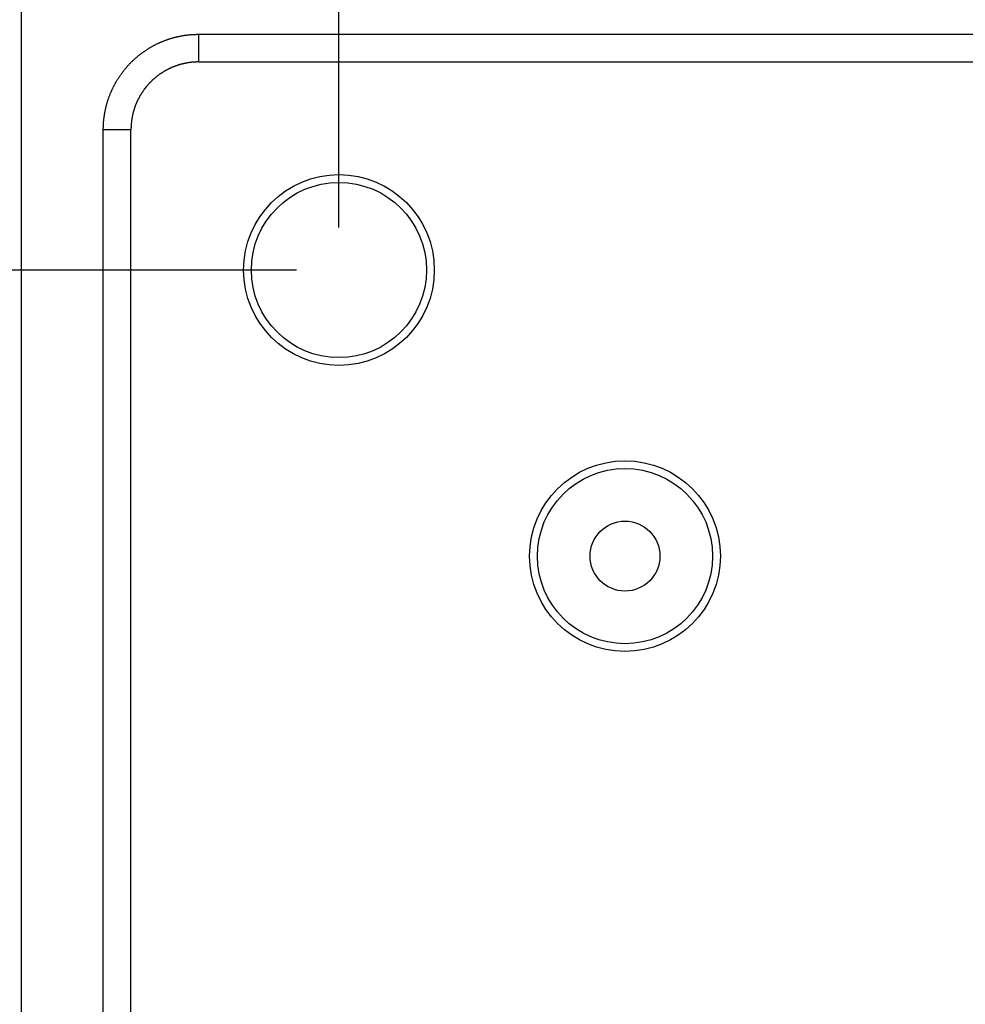
# Model space of a CAD drawing. Units: millimetres. Extents: x 0 to 841, y 0 to 594.
# Drawn here: x 480 to 502, y 480 to 503 of the extents above; entities that cross this region are included whole.
import ezdxf

# ---------------------------------------------------------------- set-up
doc = ezdxf.new("R2010")
doc.units = ezdxf.units.MM
doc.layers.add('LAYER_1', color=179, linetype='Continuous')
doc.layers.add('SLD-0', color=179, linetype='Continuous')

msp = doc.modelspace()

# ---------------------------------------------------------------- linework, layer by layer
at = {"layer": 'LAYER_1'}
for p, q in [((487.136, 497.844), (487.136, 528.89)), ((486.136, 496.844), (465.836, 496.844))]:
    msp.add_line(p, q, dxfattribs=at)
at = {"layer": 'SLD-0'}
for p, q in [((479.636, 503.094), (479.636, 387.094)), ((482.977, 502.239), (482.989, 502.244)), ((482.989, 502.244), (483.002, 502.249)), ((483.002, 502.249), (483.015, 502.254)), ((483.015, 502.254), (483.028, 502.259)), ((483.028, 502.259), (483.041, 502.264)), ((483.041, 502.264), (483.054, 502.269)), ((483.054, 502.269), (483.067, 502.274)), ((483.067, 502.274), (483.08, 502.278)), ((483.08, 502.278), (483.093, 502.283)), ((483.093, 502.283), (483.106, 502.287)), ((483.106, 502.287), (483.119, 502.292)), ((483.119, 502.292), (483.132, 502.296)), ((483.132, 502.296), (483.145, 502.3)), ((483.145, 502.3), (483.159, 502.304)), ((483.159, 502.304), (483.172, 502.308)), ((483.172, 502.308), (483.185, 502.312)), ((483.185, 502.312), (483.198, 502.316)), ((483.198, 502.316), (483.212, 502.32)), ((483.212, 502.32), (483.225, 502.324)), ((483.225, 502.324), (483.238, 502.327)), ((483.238, 502.327), (483.251, 502.331)), ((483.251, 502.331), (483.265, 502.334)), ((483.265, 502.334), (483.278, 502.338)), ((483.278, 502.338), (483.292, 502.341)), ((483.292, 502.341), (483.305, 502.344)), ((483.305, 502.344), (483.318, 502.347)), ((483.318, 502.347), (483.332, 502.35)), ((483.332, 502.35), (483.345, 502.353)), ((483.345, 502.353), (483.359, 502.356)), ((483.359, 502.356), (483.372, 502.359)), ((483.372, 502.359), (483.386, 502.362)), ((483.386, 502.362), (483.4, 502.364)), ((483.4, 502.364), (483.413, 502.367)), ((483.413, 502.367), (483.427, 502.369)), ((483.427, 502.369), (483.44, 502.372)), ((483.44, 502.372), (483.454, 502.374)), ((483.454, 502.374), (483.467, 502.376)), ((483.467, 502.376), (483.481, 502.379)), ((483.481, 502.379), (483.495, 502.381)), ((483.495, 502.381), (483.508, 502.383)), ((483.508, 502.383), (483.522, 502.385)), ((483.522, 502.385), (483.536, 502.386)), ((483.536, 502.386), (483.549, 502.388)), ((483.549, 502.388), (483.563, 502.39)), ((483.563, 502.39), (483.577, 502.391)), ((483.577, 502.391), (483.591, 502.393)), ((483.591, 502.393), (483.604, 502.394)), ((483.604, 502.394), (483.618, 502.396)), ((483.618, 502.396), (483.632, 502.397)), ((483.632, 502.397), (483.646, 502.398)), ((483.646, 502.398), (483.659, 502.399)), ((483.659, 502.399), (483.673, 502.4)), ((483.673, 502.4), (483.687, 502.401)), ((483.687, 502.401), (483.701, 502.402)), ((483.701, 502.402), (483.714, 502.402)), ((483.714, 502.402), (483.728, 502.403)), ((483.728, 502.403), (483.742, 502.404)), ((483.742, 502.404), (483.756, 502.404)), ((483.756, 502.404), (483.77, 502.404)), ((483.77, 502.404), (483.783, 502.405)), ((483.783, 502.405), (483.797, 502.405)), ((483.797, 502.405), (483.811, 502.405)), ((483.811, 502.405), (483.825, 502.405)), ((483.825, 502.405), (483.825, 501.752)), ((483.825, 502.405), (643.947, 502.405)), ((482.541, 502.003), (482.552, 502.01)), ((482.552, 502.01), (482.564, 502.018)), ((482.564, 502.018), (482.575, 502.026)), ((482.575, 502.026), (482.587, 502.034)), ((482.587, 502.034), (482.598, 502.041)), ((482.598, 502.041), (482.61, 502.049)), ((482.61, 502.049), (482.621, 502.056)), ((482.621, 502.056), (482.633, 502.063)), ((482.633, 502.063), (482.645, 502.071)), ((482.645, 502.071), (482.656, 502.078)), ((482.656, 502.078), (482.668, 502.085)), ((482.668, 502.085), (482.68, 502.092)), ((482.68, 502.092), (482.692, 502.099)), ((482.692, 502.099), (482.704, 502.106)), ((482.704, 502.106), (482.716, 502.113)), ((482.716, 502.113), (482.728, 502.12)), ((482.728, 502.12), (482.74, 502.126)), ((482.74, 502.126), (482.752, 502.133)), ((482.752, 502.133), (482.764, 502.139)), ((482.764, 502.139), (482.777, 502.146)), ((482.777, 502.146), (482.789, 502.152)), ((482.789, 502.152), (482.801, 502.159)), ((482.801, 502.159), (482.813, 502.165)), ((482.813, 502.165), (482.826, 502.171)), ((482.826, 502.171), (482.838, 502.177)), ((482.838, 502.177), (482.85, 502.183)), ((482.85, 502.183), (482.863, 502.189)), ((482.863, 502.189), (482.875, 502.195)), ((482.875, 502.195), (482.888, 502.201)), ((482.888, 502.201), (482.901, 502.206)), ((482.901, 502.206), (482.913, 502.212)), ((482.913, 502.212), (482.926, 502.218)), ((482.926, 502.218), (482.938, 502.223)), ((482.938, 502.223), (482.951, 502.229)), ((482.951, 502.229), (482.964, 502.234)), ((482.964, 502.234), (482.977, 502.239)), ((482.264, 501.775), (482.274, 501.785)), ((482.274, 501.785), (482.284, 501.794)), ((482.284, 501.794), (482.294, 501.804)), ((482.294, 501.804), (482.304, 501.813)), ((482.304, 501.813), (482.314, 501.822)), ((482.314, 501.822), (482.324, 501.832)), ((482.324, 501.832), (482.335, 501.841)), ((482.335, 501.841), (482.345, 501.85)), ((482.345, 501.85), (482.355, 501.859)), ((482.355, 501.859), (482.366, 501.868)), ((482.366, 501.868), (482.376, 501.877)), ((482.376, 501.877), (482.387, 501.886)), ((482.387, 501.886), (482.398, 501.894)), ((482.398, 501.894), (482.408, 501.903)), ((482.408, 501.903), (482.419, 501.912)), ((482.419, 501.912), (482.43, 501.92)), ((482.43, 501.92), (482.441, 501.929)), ((482.441, 501.929), (482.452, 501.937)), ((482.452, 501.937), (482.463, 501.946)), ((482.463, 501.946), (482.474, 501.954)), ((482.474, 501.954), (482.485, 501.962)), ((482.485, 501.962), (482.496, 501.97)), ((482.496, 501.97), (482.507, 501.979)), ((482.507, 501.979), (482.518, 501.987)), ((482.518, 501.987), (482.529, 501.995)), ((482.529, 501.995), (482.541, 502.003)), ((482.051, 501.539), (482.06, 501.55)), ((482.06, 501.55), (482.068, 501.561)), ((482.068, 501.561), (482.077, 501.572)), ((482.077, 501.572), (482.086, 501.583)), ((482.086, 501.583), (482.095, 501.593)), ((482.095, 501.593), (482.103, 501.604)), ((482.103, 501.604), (482.112, 501.614)), ((482.112, 501.614), (482.121, 501.625)), ((482.121, 501.625), (482.13, 501.635)), ((482.13, 501.635), (482.139, 501.646)), ((482.139, 501.646), (482.149, 501.656)), ((482.149, 501.656), (482.158, 501.666)), ((482.158, 501.666), (482.167, 501.676)), ((482.167, 501.676), (482.177, 501.687)), ((482.177, 501.687), (482.186, 501.697)), ((482.186, 501.697), (482.195, 501.707)), ((482.195, 501.707), (482.205, 501.717)), ((482.205, 501.717), (482.215, 501.727)), ((482.215, 501.727), (482.224, 501.736)), ((482.224, 501.736), (482.234, 501.746)), ((482.234, 501.746), (482.244, 501.756)), ((482.244, 501.756), (482.254, 501.766)), ((482.254, 501.766), (482.264, 501.775)), ((483.046, 501.55), (483.038, 501.545)), ((483.055, 501.554), (483.046, 501.55)), ((483.063, 501.559), (483.055, 501.554)), ((483.072, 501.564), (483.063, 501.559)), ((483.081, 501.568), (483.072, 501.564)), ((483.089, 501.573), (483.081, 501.568)), ((483.098, 501.577), (483.089, 501.573)), ((483.107, 501.582), (483.098, 501.577)), ((483.116, 501.586), (483.107, 501.582)), ((483.124, 501.59), (483.116, 501.586)), ((483.133, 501.595), (483.124, 501.59)), ((483.142, 501.599), (483.133, 501.595)), ((483.151, 501.603), (483.142, 501.599)), ((483.16, 501.607), (483.151, 501.603)), ((483.169, 501.611), (483.16, 501.607)), ((483.178, 501.615), (483.169, 501.611)), ((483.187, 501.619), (483.178, 501.615)), ((483.196, 501.623), (483.187, 501.619)), ((483.205, 501.627), (483.196, 501.623)), ((483.214, 501.631), (483.205, 501.627)), ((483.223, 501.634), (483.214, 501.631)), ((483.232, 501.638), (483.223, 501.634)), ((483.241, 501.642), (483.232, 501.638)), ((483.25, 501.645), (483.241, 501.642)), ((483.259, 501.649), (483.25, 501.645)), ((483.268, 501.652), (483.259, 501.649)), ((483.278, 501.656), (483.268, 501.652)), ((483.287, 501.659), (483.278, 501.656)), ((483.296, 501.662), (483.287, 501.659)), ((483.305, 501.665), (483.296, 501.662)), ((483.315, 501.669), (483.305, 501.665)), ((483.324, 501.672), (483.315, 501.669)), ((483.333, 501.675), (483.324, 501.672)), ((483.343, 501.678), (483.333, 501.675)), ((483.352, 501.681), (483.343, 501.678)), ((483.361, 501.684), (483.352, 501.681)), ((483.371, 501.686), (483.361, 501.684)), ((483.38, 501.689), (483.371, 501.686)), ((483.389, 501.692), (483.38, 501.689)), ((483.399, 501.694), (483.389, 501.692)), ((483.408, 501.697), (483.399, 501.694)), ((483.418, 501.7), (483.408, 501.697)), ((483.427, 501.702), (483.418, 501.7)), ((483.437, 501.704), (483.427, 501.702)), ((483.446, 501.707), (483.437, 501.704)), ((483.456, 501.709), (483.446, 501.707)), ((483.465, 501.711), (483.456, 501.709)), ((483.475, 501.713), (483.465, 501.711)), ((483.485, 501.716), (483.475, 501.713)), ((483.494, 501.718), (483.485, 501.716)), ((483.504, 501.72), (483.494, 501.718)), ((483.513, 501.722), (483.504, 501.72)), ((483.523, 501.723), (483.513, 501.722)), ((483.533, 501.725), (483.523, 501.723)), ((483.542, 501.727), (483.533, 501.725)), ((483.552, 501.729), (483.542, 501.727)), ((483.561, 501.73), (483.552, 501.729)), ((483.571, 501.732), (483.561, 501.73)), ((483.581, 501.733), (483.571, 501.732)), ((483.591, 501.735), (483.581, 501.733)), ((483.6, 501.736), (483.591, 501.735)), ((483.61, 501.738), (483.6, 501.736)), ((483.62, 501.739), (483.61, 501.738)), ((483.629, 501.74), (483.62, 501.739)), ((483.639, 501.741), (483.629, 501.74)), ((483.649, 501.743), (483.639, 501.741)), ((483.659, 501.744), (483.649, 501.743)), ((483.668, 501.745), (483.659, 501.744)), ((483.678, 501.746), (483.668, 501.745)), ((483.688, 501.746), (483.678, 501.746)), ((483.698, 501.747), (483.688, 501.746)), ((483.707, 501.748), (483.698, 501.747)), ((483.717, 501.749), (483.707, 501.748)), ((483.727, 501.749), (483.717, 501.749)), ((483.737, 501.75), (483.727, 501.749)), ((483.747, 501.75), (483.737, 501.75)), ((483.756, 501.751), (483.747, 501.75)), ((483.766, 501.751), (483.756, 501.751)), ((483.776, 501.752), (483.766, 501.751)), ((483.786, 501.752), (483.776, 501.752)), ((483.795, 501.752), (483.786, 501.752)), ((483.805, 501.752), (483.795, 501.752)), ((483.815, 501.752), (483.805, 501.752)), ((483.825, 501.752), (483.815, 501.752)), ((483.825, 501.752), (643.947, 501.752)), ((481.895, 501.312), (481.902, 501.324)), ((481.902, 501.324), (481.91, 501.336)), ((481.91, 501.336), (481.917, 501.347)), ((481.917, 501.347), (481.924, 501.359)), ((481.924, 501.359), (481.932, 501.371)), ((481.932, 501.371), (481.939, 501.382)), ((481.939, 501.382), (481.947, 501.394)), ((481.947, 501.394), (481.954, 501.405)), ((481.954, 501.405), (481.962, 501.417)), ((481.962, 501.417), (481.97, 501.428)), ((481.97, 501.428), (481.978, 501.439)), ((481.978, 501.439), (481.986, 501.451)), ((481.986, 501.451), (481.994, 501.462)), ((481.994, 501.462), (482.002, 501.473)), ((482.002, 501.473), (482.01, 501.484)), ((482.01, 501.484), (482.018, 501.495)), ((482.018, 501.495), (482.026, 501.507)), ((482.026, 501.507), (482.034, 501.518)), ((482.034, 501.518), (482.043, 501.529)), ((482.043, 501.529), (482.051, 501.539)), ((482.731, 501.319), (482.724, 501.312)), ((482.738, 501.325), (482.731, 501.319)), ((482.745, 501.332), (482.738, 501.325)), ((482.752, 501.339), (482.745, 501.332)), ((482.76, 501.345), (482.752, 501.339)), ((482.767, 501.352), (482.76, 501.345)), ((482.774, 501.358), (482.767, 501.352)), ((482.782, 501.365), (482.774, 501.358)), ((482.789, 501.371), (482.782, 501.365)), ((482.797, 501.377), (482.789, 501.371)), ((482.804, 501.384), (482.797, 501.377)), ((482.812, 501.39), (482.804, 501.384)), ((482.819, 501.396), (482.812, 501.39)), ((482.827, 501.402), (482.819, 501.396)), ((482.835, 501.408), (482.827, 501.402)), ((482.842, 501.414), (482.835, 501.408)), ((482.85, 501.42), (482.842, 501.414)), ((482.858, 501.426), (482.85, 501.42)), ((482.866, 501.432), (482.858, 501.426)), ((482.874, 501.438), (482.866, 501.432)), ((482.881, 501.444), (482.874, 501.438)), ((482.889, 501.45), (482.881, 501.444)), ((482.897, 501.455), (482.889, 501.45)), ((482.905, 501.461), (482.897, 501.455)), ((482.913, 501.467), (482.905, 501.461)), ((482.921, 501.472), (482.913, 501.467)), ((482.93, 501.478), (482.921, 501.472)), ((482.938, 501.483), (482.93, 501.478)), ((482.946, 501.489), (482.938, 501.483)), ((482.954, 501.494), (482.946, 501.489)), ((482.962, 501.499), (482.954, 501.494)), ((482.971, 501.504), (482.962, 501.499)), ((482.979, 501.51), (482.971, 501.504)), ((482.987, 501.515), (482.979, 501.51)), ((482.995, 501.52), (482.987, 501.515)), ((483.004, 501.525), (482.995, 501.52)), ((483.012, 501.53), (483.004, 501.525)), ((483.021, 501.535), (483.012, 501.53)), ((483.029, 501.54), (483.021, 501.535)), ((483.038, 501.545), (483.029, 501.54)), ((481.774, 501.08), (481.779, 501.092)), ((481.779, 501.092), (481.785, 501.105)), ((481.785, 501.105), (481.791, 501.117)), ((481.791, 501.117), (481.797, 501.13)), ((481.797, 501.13), (481.803, 501.142)), ((481.803, 501.142), (481.809, 501.155)), ((481.809, 501.155), (481.815, 501.167)), ((481.815, 501.167), (481.822, 501.179)), ((481.822, 501.179), (481.828, 501.191)), ((481.828, 501.191), (481.834, 501.204)), ((481.834, 501.204), (481.841, 501.216)), ((481.841, 501.216), (481.847, 501.228)), ((481.847, 501.228), (481.854, 501.24)), ((481.854, 501.24), (481.861, 501.252)), ((481.861, 501.252), (481.867, 501.264)), ((481.867, 501.264), (481.874, 501.276)), ((481.874, 501.276), (481.881, 501.288)), ((481.881, 501.288), (481.888, 501.3)), ((481.888, 501.3), (481.895, 501.312)), ((482.525, 501.083), (482.519, 501.075)), ((482.531, 501.091), (482.525, 501.083)), ((482.536, 501.099), (482.531, 501.091)), ((482.542, 501.107), (482.536, 501.099)), ((482.548, 501.115), (482.542, 501.107)), ((482.554, 501.122), (482.548, 501.115)), ((482.56, 501.13), (482.554, 501.122)), ((482.566, 501.138), (482.56, 501.13)), ((482.572, 501.146), (482.566, 501.138)), ((482.578, 501.153), (482.572, 501.146)), ((482.584, 501.161), (482.578, 501.153)), ((482.59, 501.168), (482.584, 501.161)), ((482.597, 501.176), (482.59, 501.168)), ((482.603, 501.184), (482.597, 501.176)), ((482.609, 501.191), (482.603, 501.184)), ((482.616, 501.198), (482.609, 501.191)), ((482.622, 501.206), (482.616, 501.198)), ((482.629, 501.213), (482.622, 501.206)), ((482.635, 501.221), (482.629, 501.213)), ((482.642, 501.228), (482.635, 501.221)), ((482.648, 501.235), (482.642, 501.228)), ((482.655, 501.242), (482.648, 501.235)), ((482.662, 501.249), (482.655, 501.242)), ((482.668, 501.257), (482.662, 501.249)), ((482.675, 501.264), (482.668, 501.257)), ((482.682, 501.271), (482.675, 501.264)), ((482.689, 501.278), (482.682, 501.271)), ((482.696, 501.285), (482.689, 501.278)), ((482.703, 501.292), (482.696, 501.285)), ((482.71, 501.298), (482.703, 501.292)), ((482.717, 501.305), (482.71, 501.298)), ((482.724, 501.312), (482.717, 501.305)), ((481.684, 500.848), (481.689, 500.861)), ((481.689, 500.861), (481.693, 500.874)), ((481.693, 500.874), (481.698, 500.887)), ((481.698, 500.887), (481.702, 500.9)), ((481.702, 500.9), (481.707, 500.913)), ((481.707, 500.913), (481.711, 500.926)), ((481.711, 500.926), (481.716, 500.939)), ((481.716, 500.939), (481.721, 500.952)), ((481.721, 500.952), (481.726, 500.965)), ((481.726, 500.965), (481.731, 500.978)), ((481.731, 500.978), (481.736, 500.991)), ((481.736, 500.991), (481.741, 501.004)), ((481.741, 501.004), (481.746, 501.016)), ((481.746, 501.016), (481.752, 501.029)), ((481.752, 501.029), (481.757, 501.042)), ((481.757, 501.042), (481.763, 501.054)), ((481.763, 501.054), (481.768, 501.067)), ((481.768, 501.067), (481.774, 501.08)), ((482.39, 500.856), (482.385, 500.847)), ((482.394, 500.865), (482.39, 500.856)), ((482.398, 500.873), (482.394, 500.865)), ((482.403, 500.882), (482.398, 500.873)), ((482.407, 500.891), (482.403, 500.882)), ((482.412, 500.9), (482.407, 500.891)), ((482.417, 500.908), (482.412, 500.9)), ((482.421, 500.917), (482.417, 500.908)), ((482.426, 500.925), (482.421, 500.917)), ((482.431, 500.934), (482.426, 500.925)), ((482.435, 500.942), (482.431, 500.934)), ((482.44, 500.951), (482.435, 500.942)), ((482.445, 500.959), (482.44, 500.951)), ((482.45, 500.968), (482.445, 500.959)), ((482.455, 500.976), (482.45, 500.968)), ((482.46, 500.985), (482.455, 500.976)), ((482.465, 500.993), (482.46, 500.985)), ((482.471, 501.001), (482.465, 500.993)), ((482.476, 501.01), (482.471, 501.001)), ((482.481, 501.018), (482.476, 501.01)), ((482.486, 501.026), (482.481, 501.018)), ((482.492, 501.034), (482.486, 501.026)), ((482.497, 501.043), (482.492, 501.034)), ((482.503, 501.051), (482.497, 501.043)), ((482.508, 501.059), (482.503, 501.051)), ((482.514, 501.067), (482.508, 501.059)), ((482.519, 501.075), (482.514, 501.067)), ((481.621, 500.608), (481.624, 500.621)), ((481.624, 500.621), (481.627, 500.635)), ((481.627, 500.635), (481.63, 500.648)), ((481.63, 500.648), (481.633, 500.662)), ((481.633, 500.662), (481.636, 500.675)), ((481.636, 500.675), (481.639, 500.689)), ((481.639, 500.689), (481.643, 500.702)), ((481.643, 500.702), (481.646, 500.715)), ((481.646, 500.715), (481.65, 500.729)), ((481.65, 500.729), (481.653, 500.742)), ((481.653, 500.742), (481.657, 500.755)), ((481.657, 500.755), (481.66, 500.769)), ((481.66, 500.769), (481.664, 500.782)), ((481.664, 500.782), (481.668, 500.795)), ((481.668, 500.795), (481.672, 500.808)), ((481.672, 500.808), (481.676, 500.822)), ((481.676, 500.822), (481.68, 500.835)), ((481.68, 500.835), (481.684, 500.848)), ((482.297, 500.619), (482.294, 500.61)), ((482.3, 500.628), (482.297, 500.619)), ((482.303, 500.638), (482.3, 500.628)), ((482.305, 500.647), (482.303, 500.638)), ((482.309, 500.656), (482.305, 500.647)), ((482.312, 500.666), (482.309, 500.656)), ((482.315, 500.675), (482.312, 500.666)), ((482.318, 500.684), (482.315, 500.675)), ((482.321, 500.693), (482.318, 500.684)), ((482.325, 500.703), (482.321, 500.693)), ((482.328, 500.712), (482.325, 500.703)), ((482.331, 500.721), (482.328, 500.712)), ((482.335, 500.73), (482.331, 500.721)), ((482.338, 500.739), (482.335, 500.73)), ((482.342, 500.748), (482.338, 500.739)), ((482.346, 500.757), (482.342, 500.748)), ((482.349, 500.767), (482.346, 500.757)), ((482.353, 500.776), (482.349, 500.767)), ((482.357, 500.785), (482.353, 500.776)), ((482.361, 500.794), (482.357, 500.785)), ((482.365, 500.803), (482.361, 500.794)), ((482.369, 500.811), (482.365, 500.803)), ((482.373, 500.82), (482.369, 500.811)), ((482.377, 500.829), (482.373, 500.82)), ((482.381, 500.838), (482.377, 500.829)), ((482.385, 500.847), (482.381, 500.838)), ((481.586, 500.376), (481.587, 500.39)), ((481.587, 500.39), (481.589, 500.403)), ((481.589, 500.403), (481.59, 500.417)), ((481.59, 500.417), (481.592, 500.431)), ((481.592, 500.431), (481.594, 500.444)), ((481.594, 500.444), (481.596, 500.458)), ((481.596, 500.458), (481.598, 500.472)), ((481.598, 500.472), (481.6, 500.485)), ((481.6, 500.485), (481.602, 500.499)), ((481.602, 500.499), (481.604, 500.513)), ((481.604, 500.513), (481.606, 500.526)), ((481.606, 500.526), (481.608, 500.54)), ((481.608, 500.54), (481.611, 500.554)), ((481.611, 500.554), (481.613, 500.567)), ((481.613, 500.567), (481.616, 500.581)), ((481.616, 500.581), (481.618, 500.594)), ((481.618, 500.594), (481.621, 500.608)), ((482.245, 500.39), (482.244, 500.38)), ((482.247, 500.399), (482.245, 500.39)), ((482.248, 500.409), (482.247, 500.399)), ((482.25, 500.419), (482.248, 500.409)), ((482.252, 500.428), (482.25, 500.419)), ((482.253, 500.438), (482.252, 500.428)), ((482.255, 500.448), (482.253, 500.438)), ((482.257, 500.457), (482.255, 500.448)), ((482.259, 500.467), (482.257, 500.457)), ((482.261, 500.477), (482.259, 500.467)), ((482.263, 500.486), (482.261, 500.477)), ((482.265, 500.496), (482.263, 500.486)), ((482.267, 500.505), (482.265, 500.496)), ((482.269, 500.515), (482.267, 500.505)), ((482.271, 500.524), (482.269, 500.515)), ((482.273, 500.534), (482.271, 500.524)), ((482.276, 500.543), (482.273, 500.534)), ((482.278, 500.553), (482.276, 500.543)), ((482.281, 500.562), (482.278, 500.553)), ((482.283, 500.572), (482.281, 500.562)), ((482.286, 500.581), (482.283, 500.572)), ((482.288, 500.591), (482.286, 500.581)), ((482.291, 500.6), (482.288, 500.591)), ((482.294, 500.61), (482.291, 500.6)), ((481.575, 500.197), (481.576, 500.211)), ((481.575, 500.183), (481.575, 500.197)), ((481.575, 500.169), (481.575, 500.183)), ((481.575, 500.155), (481.575, 500.169)), ((482.228, 500.155), (481.575, 500.155)), ((481.575, 390.033), (481.575, 500.155)), ((481.576, 500.224), (481.577, 500.238)), ((481.576, 500.211), (481.576, 500.224)), ((481.577, 500.252), (481.578, 500.266)), ((481.577, 500.238), (481.577, 500.252)), ((481.578, 500.266), (481.579, 500.28)), ((481.579, 500.293), (481.58, 500.307)), ((481.579, 500.28), (481.579, 500.293)), ((481.58, 500.307), (481.581, 500.321)), ((481.581, 500.321), (481.582, 500.335)), ((481.582, 500.335), (481.583, 500.348)), ((481.583, 500.348), (481.585, 500.362)), ((481.585, 500.362), (481.586, 500.376)), ((482.229, 500.204), (482.228, 500.195)), ((482.228, 500.195), (482.228, 500.185)), ((482.228, 500.185), (482.228, 500.175)), ((482.228, 500.175), (482.228, 500.165)), ((482.228, 500.165), (482.228, 500.155)), ((482.228, 390.033), (482.228, 500.155)), ((482.23, 500.234), (482.229, 500.224)), ((482.229, 500.224), (482.229, 500.214)), ((482.229, 500.214), (482.229, 500.204)), ((482.231, 500.253), (482.23, 500.244)), ((482.23, 500.244), (482.23, 500.234)), ((482.232, 500.263), (482.231, 500.253)), ((482.233, 500.283), (482.232, 500.273)), ((482.232, 500.273), (482.232, 500.263)), ((482.234, 500.292), (482.233, 500.283)), ((482.235, 500.302), (482.234, 500.292)), ((482.236, 500.312), (482.235, 500.302)), ((482.237, 500.322), (482.236, 500.312)), ((482.238, 500.331), (482.237, 500.322)), ((482.239, 500.341), (482.238, 500.331)), ((482.24, 500.351), (482.239, 500.341)), ((482.241, 500.361), (482.24, 500.351)), ((482.243, 500.37), (482.241, 500.361)), ((482.244, 500.38), (482.243, 500.37))]:
    msp.add_line(p, q, dxfattribs=at)
for centre, radius in [((487.136, 496.844), 2.25), ((487.136, 496.844), 2.067), ((493.886, 490.094), 2.25), ((493.886, 490.094), 2.067), ((493.886, 490.094), 0.825)]:
    msp.add_circle(centre, radius, dxfattribs=at)

doc.saveas('drawing.dxf')
